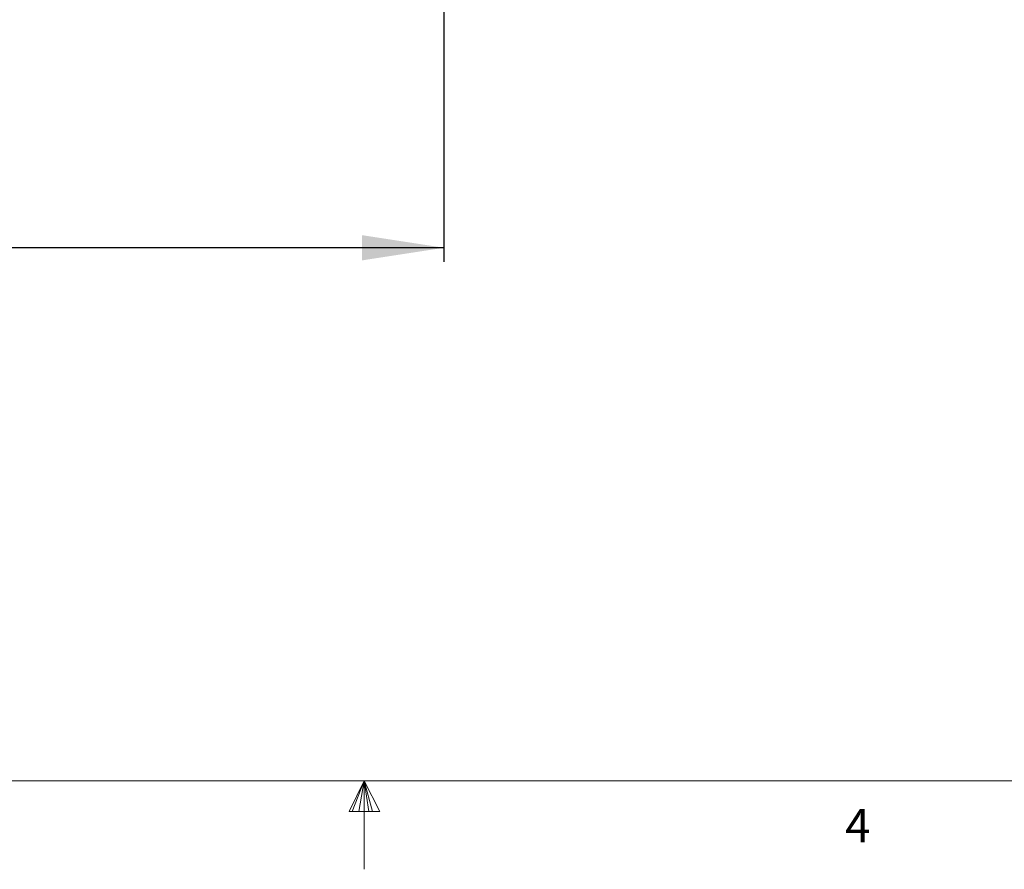
# Model space of a CAD drawing. Units: inches. Extents: x 0.5 to 43.5, y 0.3 to 33.8.
# Drawn here: x 20.1 to 25.6, y 0.3 to 5.1 of the extents above; entities that cross this region are included whole.
import ezdxf

# ---------------------------------------------------------------- set-up
doc = ezdxf.new("R2010")
doc.units = ezdxf.units.IN
doc.header["$LTSCALE"] = 2
doc.header["$MEASUREMENT"] = 0
doc.layers.add('CK_LEVEL_1', color=179, linetype='Continuous')
doc.styles.add('SLDTEXTSTYLE0', font='TXT', dxfattribs={"width": 0.75})
doc.dimstyles.new('SLDDIMSTYLE1', dxfattribs={"dimtxt": 0.458333, "dimasz": 0.458333, "dimexe": 0, "dimexo": 0.0625, "dimgap": 0.114583, "dimtad": 0, "dimtih": 1, "dimtoh": 1, "dimlfac": 0.5, "dimrnd": 1e-09, "dimzin": 4, "dimdsep": 46, "dimlunit": 5, "dimtxsty": 'SLDTEXTSTYLE0', "dimsah": 1, "dimcen": 0.09, "dimadec": 0, "dimazin": 1, "dimtfac": 1, "dimtofl": 0, "dimtmove": 0, "dimatfit": 3, "dimfxl": 0, "dimfrac": 2, "dimtolj": 1, "dimtzin": 12, "dimarcsym": 0})

# ---------------------------------------------------------------- blocks, each defined once
blk = doc.blocks.new('*D11')
at = {"layer": 'CK_LEVEL_1'}
for p, q in [((9.5005, 5.4364), (9.5005, 3.7239)), ((22.4926, 5.4364), (22.4926, 3.7239)), ((15.2511, 4.4723), (15.1582, 4.4723)), ((15.1582, 4.4723), (15.1582, 3.7441)), ((16.4994, 4.4723), (16.5924, 4.4723)), ((16.5924, 4.4723), (16.5924, 3.7441)), ((9.5005, 3.8027), (14.9954, 3.8027)), ((22.4926, 3.8027), (16.7551, 3.8027)), ((15.1582, 3.7441), (15.2511, 3.7441)), ((16.5924, 3.7441), (16.4994, 3.7441))]:
    blk.add_line(p, q, dxfattribs=at)
for points in [[(9.5005, 3.8027), (9.9588, 3.7321), (9.9588, 3.8732)], [(22.4926, 3.8027), (22.0343, 3.8732), (22.0343, 3.7321)]]:
    blk.add_solid(points, dxfattribs=at)
at = {"layer": 'CK_LEVEL_1', "char_height": 0.45833, "attachment_point": 1, "style": 'SLDTEXTSTYLE0'}
for s, insert in [('165', (15.3673, 4.3349, -0.0321)), ('6.50', (15.0969, 3.6309, -0.0321))]:
    blk.add_mtext(s, dxfattribs=dict(at, insert=insert))

msp = doc.modelspace()

# ---------------------------------------------------------------- linework, layer by layer
at = {"color": 7, "linetype": 'Continuous', "lineweight": 0}
for p, q in [((43.0458, 0.8212), (1.0458, 0.8212)), ((22.0458, 0.8212), (21.9618, 0.65)), ((22.0458, 0.8212), (21.9781, 0.65)), ((22.0458, 0.8212), (22.0171, 0.65)), ((22.0458, 0.8212), (22.0458, 0.3258)), ((22.0458, 0.8212), (22.134, 0.65)), ((22.0458, 0.8212), (22.0919, 0.65)), ((22.0458, 0.8212), (22.0717, 0.65)), ((21.9618, 0.65), (22.134, 0.65))]:
    msp.add_line(p, q, dxfattribs=at)

# ---------------------------------------------------------------- texts
at = {"color": 7, "linetype": 'Continuous', "lineweight": 0, "insert": (24.7359, 0.664), "char_height": 0.1875, "attachment_point": 1, "style": 'SLDTEXTSTYLE0'}
msp.add_mtext('4', dxfattribs=at)

# ---------------------------------------------------------------- dimensions: what is measured, and where the dimension line sits
at = {"layer": 'CK_LEVEL_1'}
dim = msp.add_linear_dim(base=(9.5005, 3.8027), p1=(22.4926, 5.5151), p2=(9.5005, 5.5151), dimstyle='SLDDIMSTYLE1', dxfattribs=at)
dim.commit()
dim.dimension.update_dxf_attribs({"geometry": '*D11', "text_midpoint": (15.8753, 3.8027), "dimtype": 160})

doc.saveas('drawing.dxf')
